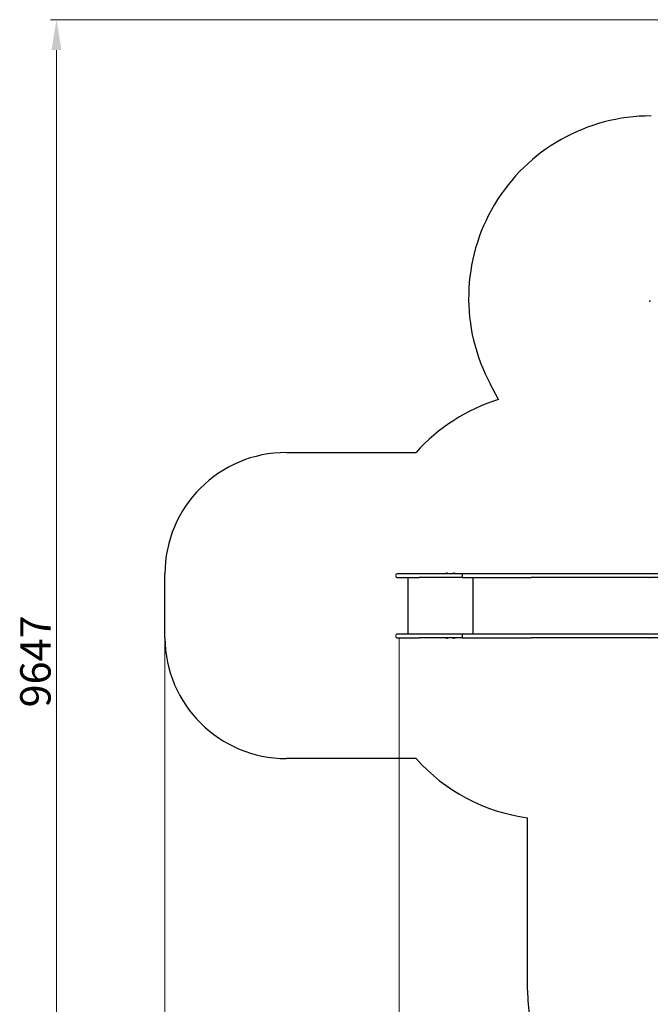
# Model space of a CAD drawing. Units: millimetres. Extents: x -20708 to -1453, y -6595 to 5735.
# Drawn here: x -20708 to -15516, y -2374 to 5735 of the extents above; entities that cross this region are included whole.
import ezdxf

# ---------------------------------------------------------------- set-up
doc = ezdxf.new("R2010")
doc.units = ezdxf.units.MM
doc.header["$LTSCALE"] = 50
doc.layers.add('Dimension (ISO)', color=161, linetype='Continuous', lineweight=18)
doc.layers.add('Visible (ISO)', color=7, linetype='Continuous', lineweight=30)
doc.styles.add('Label Text (ISO)', font='tahoma.ttf')
doc.dimstyles.new('Default (ISO)', dxfattribs={"dimscale": 50, "dimtxt": 3.5, "dimasz": 2.5, "dimexe": 1, "dimexo": 0.5, "dimgap": 0.762, "dimtad": 1, "dimtoh": 1, "dimrnd": 1e-08, "dimtxsty": 'Label Text (ISO)', "dimcen": 0.09, "dimdle": 10, "dimclrd": 256, "dimclre": 256, "dimclrt": 256, "dimadec": 0, "dimazin": 0, "dimtfac": 0.714286, "dimtdec": 3, "dimtmove": 0, "dimatfit": 3, "dimfxl": 0, "dimtolj": 1, "dimtzin": 0, "dimlwd": -1, "dimlwe": -1, "dimarcsym": 0})

# ---------------------------------------------------------------- blocks, each defined once
blk = doc.blocks.new('*D6')
at = {"layer": 'Defpoints', "color": 0}
for p in [(-1453, 649.7), (-19512.3, 645.2), (-1453, -4425.6)]:
    blk.add_point(p, dxfattribs=at)
at = {"layer": 'Dimension (ISO)'}
for p, q in [((-19512.3, 620.2), (-19512.3, -4475.6)), ((-1453, 624.7), (-1453, -4475.6)), ((-19262.3, -4425.6), (-1703, -4425.6))]:
    blk.add_line(p, q, dxfattribs=at)
for points in [[(-19262.3, -4383.9), (-19262.3, -4467.3), (-19512.3, -4425.6)], [(-1703, -4383.9), (-1703, -4467.3), (-1453, -4425.6)]]:
    blk.add_solid(points, dxfattribs=at)
at = {"layer": 'Dimension (ISO)', "insert": (-10482.6, -4126.1), "char_height": 250, "attachment_point": 2, "style": 'Label Text (ISO)'}
blk.add_mtext('\\A1;18059', dxfattribs=at)
blk = doc.blocks.new('*D12')
at = {"layer": 'Defpoints', "color": 0}
for p in [(-9131.1, 5734.7), (-20404.8, -3912.3), (-13430.9, -3912.3)]:
    blk.add_point(p, dxfattribs=at)
at = {"layer": 'Dimension (ISO)'}
for p, q in [((-9156.1, 5734.7), (-20454.8, 5734.7)), ((-20404.8, 5484.7), (-20404.8, -3662.3)), ((-13455.9, -3912.3), (-20454.8, -3912.3))]:
    blk.add_line(p, q, dxfattribs=at)
for points in [[(-20446.4, 5484.7), (-20363.1, 5484.7), (-20404.8, 5734.7)], [(-20446.4, -3662.3), (-20363.1, -3662.3), (-20404.8, -3912.3)]]:
    blk.add_solid(points, dxfattribs=at)
at = {"layer": 'Dimension (ISO)', "insert": (-20703.1, 449.8), "char_height": 250, "attachment_point": 2, "rotation": 90, "style": 'Label Text (ISO)'}
blk.add_mtext('\\A1;9647', dxfattribs=at)
blk = doc.blocks.new('*D36')
at = {"layer": 'Defpoints', "color": 0}
for p in [(-17583.9, 660.2), (-3384.3, 663.7), (-3384.3, -3410.5)]:
    blk.add_point(p, dxfattribs=at)
at = {"layer": 'Dimension (ISO)'}
for p, q in [((-17583.9, 635.2), (-17583.9, -3460.5)), ((-3384.3, 638.7), (-3384.3, -3460.5)), ((-17333.9, -3410.5), (-3634.3, -3410.5))]:
    blk.add_line(p, q, dxfattribs=at)
for points in [[(-17333.9, -3368.8), (-17333.9, -3452.2), (-17583.9, -3410.5)], [(-3634.3, -3368.8), (-3634.3, -3452.2), (-3384.3, -3410.5)]]:
    blk.add_solid(points, dxfattribs=at)
at = {"layer": 'Dimension (ISO)', "insert": (-10899.6, -3112), "char_height": 250, "attachment_point": 2, "style": 'Label Text (ISO)'}
blk.add_mtext('\\A1;14200', dxfattribs=at)

msp = doc.modelspace()

# ---------------------------------------------------------------- linework, layer by layer
at = {"layer": 'Visible (ISO)'}
for p, q in [((-16765.2, 2606.1), (-16832.4, 2730.7)), ((-18512.3, 2170.2), (-17444.7, 2170.2)), ((-19512.3, 645.2), (-19512.3, 1170.2)), ((-17418.7, 1172.2), (-17598.9, 1172.2)), ((-17598.9, 1142.2), (-17418.7, 1142.2)), ((-17512.3, 1142.2), (-17512.3, 675.2)), ((-17064.1, 1172.2), (-17418.7, 1172.2)), ((-17064.1, 1142.2), (-17418.7, 1142.2)), ((-17200.1, 1172.6), (-17200.1, 1172.2)), ((-17196, 1176.7), (-17186.6, 1176.7)), ((-17182.6, 1172.6), (-17182.6, 1172.2)), ((-17142.1, 1172.6), (-17142.1, 1172.2)), ((-17138.1, 1176.7), (-17128.7, 1176.7)), ((-17124.6, 1172.6), (-17124.6, 1172.2)), ((-17063.9, 1172.2), (-17064.1, 1172.2)), ((-17063.9, 1142.2), (-17064.1, 1142.2)), ((-16712, 1172.2), (-17063.9, 1172.2)), ((-17063.9, 1142.2), (-16712, 1142.2)), ((-16977.4, 1142.2), (-16977.4, 675.2)), ((-16496.5, 1172.2), (-16712, 1172.2)), ((-16712, 1142.2), (-16496.5, 1142.2)), ((-15522.8, 1172.2), (-16496.5, 1172.2)), ((-15522.8, 1142.2), (-16496.5, 1142.2)), ((-15516.9, 1172.2), (-15522.8, 1172.2)), ((-15522.8, 1142.2), (-15516.9, 1142.2)), ((-15267.8, 1172.2), (-15516.9, 1172.2)), ((-15267.8, 1142.2), (-15516.9, 1142.2)), ((-17418.7, 675.2), (-17598.9, 675.2)), ((-17064.1, 675.2), (-17418.7, 675.2)), ((-17063.9, 675.2), (-17064.1, 675.2)), ((-16712, 675.2), (-17063.9, 675.2)), ((-16496.5, 675.2), (-16712, 675.2)), ((-15522.8, 675.2), (-16496.5, 675.2)), ((-15516.9, 675.2), (-15522.8, 675.2)), ((-15267.8, 675.2), (-15516.9, 675.2)), ((-17598.9, 645.2), (-17418.7, 645.2)), ((-17064.1, 645.2), (-17418.7, 645.2)), ((-17200.1, 644.7), (-17200.1, 645.2)), ((-17186.6, 640.7), (-17196, 640.7)), ((-17182.6, 644.7), (-17182.6, 645.2)), ((-17142.1, 644.7), (-17142.1, 645.2)), ((-17128.7, 640.7), (-17138.1, 640.7)), ((-17124.6, 644.7), (-17124.6, 645.2)), ((-17063.9, 645.2), (-17064.1, 645.2)), ((-17063.9, 645.2), (-16712, 645.2)), ((-16712, 645.2), (-16496.5, 645.2)), ((-15522.8, 645.2), (-16496.5, 645.2)), ((-15522.8, 645.2), (-15516.9, 645.2)), ((-15267.8, 645.2), (-15516.9, 645.2)), ((-17444.7, -349.8), (-18512.3, -349.8)), ((-16525.9, -2257.3), (-16525.9, -838.3))]:
    msp.add_line(p, q, dxfattribs=at)
for centre, radius, start, end in [((-16324.9, 1172.2), 1500, 107.07073, 138.2921), ((-18512.3, 1170.2), 1000, 90, 180), ((-17598.9, 1157.2), 15, 90, 270), ((-17196, 1172.6), 4.05, 90, 180), ((-17186.6, 1172.6), 4.05, 0, 90), ((-17138.1, 1172.6), 4.05, 90, 180), ((-17128.7, 1172.6), 4.05, 0, 90), ((-17598.9, 660.2), 15, 90, 270), ((-18512.3, 650.2), 1000, 180.28648, 270.00072), ((-17196, 644.7), 4.05, 180, 270), ((-17186.6, 644.7), 4.05, 270, 0), ((-17138.1, 644.7), 4.05, 180, 270), ((-17128.7, 644.7), 4.05, 270, 0), ((-16324.9, 648.2), 1500, 221.7079, 262.30145), ((-14870.9, -2257.3), 1655, 180, 270)]:
    msp.add_arc(centre, radius, start, end, dxfattribs=at)
for centre, major_axis, ratio, start_param, end_param in [((-15511.8, 3442.2), (-219.4, -1483.9), 0.999998, 3.287031, 5.353396), ((-17064.1, 1157.2), (0, -15), 0.010328, 3.141593, 6.283185), ((-17064.1, 660.2), (0, -15), 0.010328, 3.141593, 6.283185)]:
    msp.add_ellipse(centre, major_axis=major_axis, ratio=ratio, start_param=start_param, end_param=end_param, dxfattribs=at)
msp.add_open_spline([(-15516.2, 3410.3), (-15517.8, 3413.1), (-15519.2, 3415.8), (-15521, 3419.1), (-15521.5, 3420), (-15521.9, 3420.8)], degree=3, knots=[2.2376011, 2.2376011, 2.2376011, 2.2376011, 2.4183994, 2.4183994, 2.4884547, 2.4884547, 2.4884547, 2.4884547], dxfattribs=at)

# ---------------------------------------------------------------- dimensions: what is measured, and where the dimension line sits
at = {"layer": 'Dimension (ISO)'}
for base, p1, p2, angle, picture, middle in [((-20404.8, -3912.3), (-9131.1, 5734.7), (-13430.9, -3912.3), 270, '*D12', (-20404.8, 449.8)), ((-1453, -4425.6), (-19512.3, 645.2), (-1453, 649.7), 180, '*D6', (-10482.6, -4425.6)), ((-3384.3, -3410.5), (-17583.9, 660.2), (-3384.3, 663.7), 180, '*D36', (-10899.6, -3410.5))]:
    dim = msp.add_linear_dim(base=base, p1=p1, p2=p2, angle=angle, dimstyle='Default (ISO)', override={"dimtxt": 5, "dimasz": 5, "dimtoh": 0, "dimdec": 0, "dimtp": 0, "dimtm": 0, "dimtdec": 3, "dimtofl": 0, "dimatfit": 1}, dxfattribs=at)
    dim.commit()
    dim.dimension.update_dxf_attribs({"geometry": picture, "text_midpoint": middle, "dimtype": 160})

doc.saveas('drawing.dxf')
